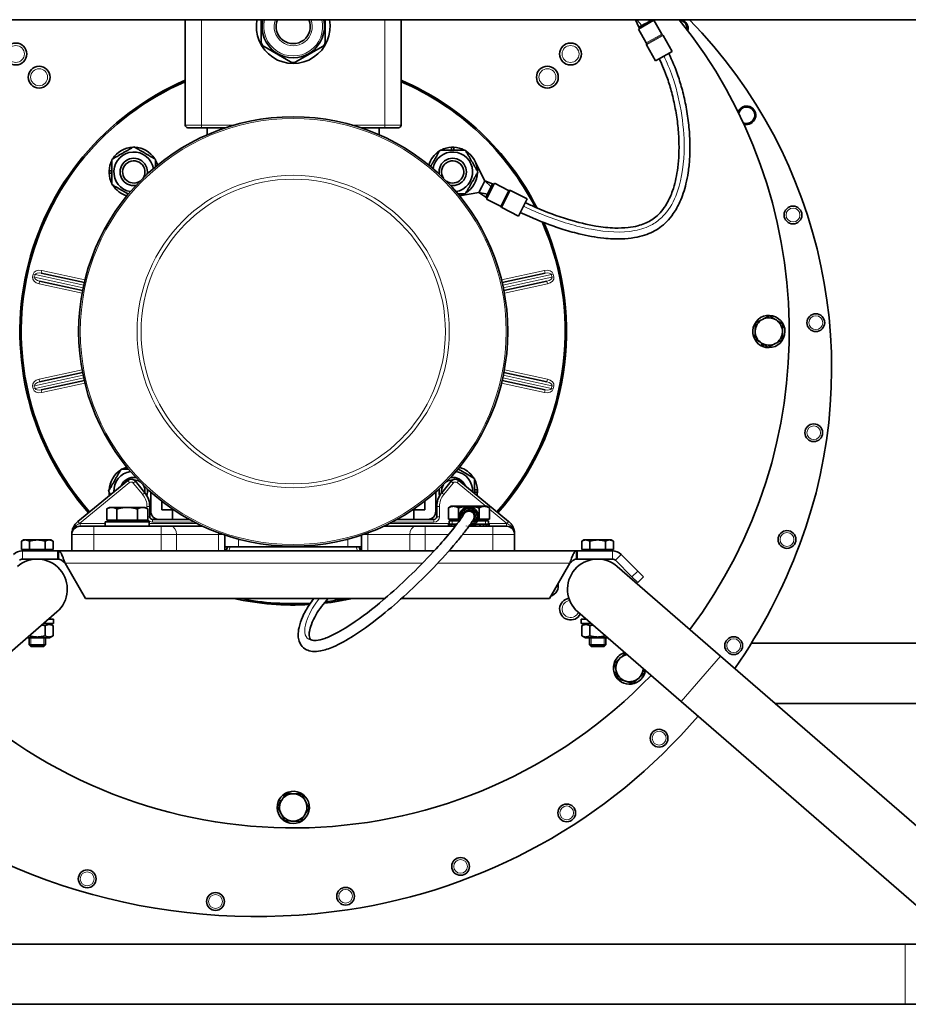
# Model space of a CAD drawing. Units: millimetres. Extents: x -213 to 3170, y -350 to 1054.
# Drawn here: x 844 to 1170, y 471 to 831 of the extents above; entities that cross this region are included whole.
import ezdxf

# ---------------------------------------------------------------- set-up
doc = ezdxf.new("R2010")
doc.units = ezdxf.units.MM
doc.layers.add('Widoczne (ISO)', color=1, linetype='Continuous', lineweight=35)
doc.layers.add('Widoczne wąskie (ISO)', color=3, linetype='Continuous', lineweight=9)

msp = doc.modelspace()

# ---------------------------------------------------------------- linework, layer by layer
at = {"layer": 'Widoczne (ISO)'}
for p, q in [((699.36, 831.47), (1207.36, 831.47)), ((905.01, 831.47), (905.01, 792.96)), ((932.82, 823.36), (932.82, 831.47)), ((956.2, 831.47), (956.2, 823.36)), ((984.01, 792.96), (984.01, 831.47)), ((1071.01, 828.73), (1069.77, 831.47)), ((1072.06, 829.32), (1070.17, 831.47)), ((1070.82, 828.05), (1076.49, 831.24)), ((1070.82, 828.05), (1073.67, 823)), ((1073.09, 829.9), (1071.01, 828.73)), ((1071.26, 828.3), (1071.01, 828.73)), ((1073.09, 829.9), (1073.36, 830.06)), ((1073.33, 829.46), (1073.09, 829.9)), ((1073.41, 830.08), (1073.36, 830.06)), ((1073.36, 830.06), (1073.61, 829.62)), ((1073.46, 830.11), (1073.41, 830.08)), ((1073.46, 830.11), (1073.73, 830.26)), ((1073.7, 829.67), (1073.46, 830.11)), ((1075.81, 831.43), (1073.73, 830.26)), ((1073.73, 830.26), (1073.98, 829.83)), ((1074.76, 830.84), (1074.56, 831.47)), ((1075.81, 831.43), (1075.78, 831.47)), ((1076.05, 830.99), (1075.81, 831.43)), ((1076.49, 831.24), (1079.33, 826.19)), ((1079.87, 825.74), (1083.2, 819.82)), ((943.51, 816.04), (933.82, 821.63)), ((955.2, 821.63), (945.51, 816.04)), ((1073.77, 822.3), (1077.1, 816.38)), ((1077.1, 816.38), (1083.2, 819.82)), ((911.01, 791.96), (906.01, 791.96)), ((911.01, 791.96), (919.77, 791.96)), ((913.01, 791.96), (913.01, 789.36)), ((969.25, 791.96), (978.01, 791.96)), ((976.01, 791.96), (976.01, 789.36)), ((983.01, 791.96), (978.01, 791.96)), ((1002.41, 783.8), (1002.41, 784.83)), ((1003.29, 784.83), (1003.29, 783.8)), ((1011.29, 779.05), (1014.64, 772.51)), ((877.14, 776.24), (878.18, 776.24)), ((878.18, 775.36), (877.14, 775.36)), ((1014.64, 772.51), (1013.55, 770.37)), ((1016.93, 770.4), (1014.64, 772.51)), ((1017.47, 771.47), (1014.64, 772.51)), ((1015.21, 765.89), (1018.14, 771.69)), ((1017.47, 771.47), (1016.4, 769.34)), ((1017.92, 771.24), (1017.47, 771.47)), ((1018.14, 771.69), (1023.31, 769.07)), ((1012.47, 768.23), (1005.34, 767.08)), ((1013.55, 770.37), (1012.47, 768.23)), ((1015.53, 767.63), (1012.47, 768.23)), ((1014.99, 766.56), (1012.47, 768.23)), ((1016.06, 768.69), (1014.99, 766.56)), ((1016.06, 768.69), (1016.21, 768.97)), ((1016.51, 768.46), (1016.06, 768.69)), ((1016.23, 769.01), (1016.21, 768.97)), ((1016.21, 768.97), (1016.65, 768.74)), ((1016.25, 769.06), (1016.23, 769.01)), ((1016.25, 769.06), (1016.4, 769.34)), ((1016.7, 768.84), (1016.25, 769.06)), ((1016.4, 769.34), (1016.84, 769.12)), ((1024.02, 768.99), (1030.08, 765.92)), ((1015.43, 766.34), (1014.99, 766.56)), ((1015.21, 765.89), (1020.38, 763.27)), ((1026.91, 759.68), (1030.08, 765.92)), ((1020.85, 762.75), (1026.91, 759.68)), ((868.09, 735.41), (852.35, 738.79)), ((1036.67, 738.79), (1020.93, 735.41)), ((851.72, 735.86), (867.46, 732.47)), ((1021.56, 732.47), (1037.3, 735.86)), ((1115.77, 712.23), (1116.14, 713.04)), ((1116.69, 712.69), (1116.35, 711.97)), ((867.46, 702.44), (851.72, 699.06)), ((1037.3, 699.06), (1021.56, 702.44)), ((852.35, 696.13), (868.09, 699.51)), ((1020.93, 699.51), (1036.67, 696.13)), ((883.97, 662.98), (865.71, 648.05)), ((890.2, 658.52), (886.78, 662.7)), ((1002.25, 662.7), (998.82, 658.52)), ((1023.31, 648.05), (1005.06, 662.98)), ((1010.85, 659.56), (1011.89, 659.56)), ((892.38, 651.75), (892.38, 658.77)), ((896.38, 655.45), (896.38, 652.25)), ((992.65, 655.45), (992.65, 652.25)), ((996.65, 651.75), (996.65, 658.77)), ((1011.89, 658.68), (1010.85, 658.68)), ((877.26, 653.15), (876.26, 652.57)), ((876.26, 648.45), (876.26, 652.57)), ((878.13, 653.15), (877.26, 653.15)), ((883.76, 653.15), (878.13, 653.15)), ((880.01, 648.45), (880.01, 652.57)), ((889.39, 653.15), (883.76, 653.15)), ((887.52, 648.45), (887.52, 652.57)), ((890.26, 653.15), (889.39, 653.15)), ((890.26, 653.15), (891.27, 652.57)), ((891.27, 648.45), (891.27, 652.57)), ((892.01, 649.75), (892.01, 653.45)), ((896.38, 652.25), (900.38, 652.25)), ((900.38, 652.25), (900.38, 648.75)), ((992.65, 652.25), (988.65, 652.25)), ((988.65, 652.25), (988.65, 648.75)), ((997.01, 653.45), (997.01, 649.75)), ((1002.26, 653.55), (1001.26, 652.97)), ((1001.26, 648.85), (1001.26, 652.97)), ((1003.13, 653.55), (1002.26, 653.55)), ((1008.76, 653.55), (1003.13, 653.55)), ((1005.01, 648.85), (1005.01, 652.97)), ((1008.59, 651.79), (1008.53, 652.04)), ((1014.39, 653.55), (1008.76, 653.55)), ((1009, 652.04), (1008.94, 651.79)), ((1012.52, 648.85), (1012.52, 652.97)), ((1015.26, 653.55), (1014.39, 653.55)), ((1015.26, 653.55), (1016.27, 652.97)), ((1016.27, 648.85), (1016.27, 652.97)), ((880.01, 648.45), (876.26, 648.45)), ((877.95, 648.45), (877.95, 647.85)), ((887.52, 648.45), (880.01, 648.45)), ((891.27, 648.45), (887.52, 648.45)), ((889.58, 648.45), (889.58, 647.85)), ((906.55, 648.75), (893.01, 648.75)), ((996.01, 648.75), (982.48, 648.75)), ((1005.01, 648.85), (1001.26, 648.85)), ((1001.51, 648.25), (1002.7, 648.25)), ((1001.51, 648.25), (1001.51, 647.05)), ((1005.31, 648.25), (1002.7, 648.25)), ((1002.95, 648.85), (1002.95, 648.25)), ((1005.39, 648.85), (1005.01, 648.85)), ((1014.82, 648.25), (1011.9, 648.25)), ((1012.52, 648.85), (1012.13, 648.85)), ((1016.27, 648.85), (1012.52, 648.85)), ((1014.58, 648.85), (1014.58, 648.25)), ((1014.82, 648.25), (1016.01, 648.25)), ((1016.01, 648.25), (1016.01, 647.05)), ((866.51, 646.25), (871.51, 646.25)), ((896.2, 646.25), (871.51, 646.25)), ((875.76, 647.85), (891.76, 647.85)), ((875.76, 646.25), (875.76, 647.85)), ((891.76, 646.25), (891.76, 647.85)), ((896.2, 646.25), (899.73, 646.25)), ((911.48, 646.25), (899.73, 646.25)), ((989.29, 646.25), (977.55, 646.25)), ((989.29, 646.25), (992.83, 646.25)), ((1003.79, 646.25), (992.83, 646.25)), ((1001.31, 647.05), (1001.31, 646.25)), ((1001.31, 647.05), (1001.68, 647.05)), ((1001.68, 646.25), (1001.68, 647.05)), ((1001.68, 647.05), (1001.92, 647.05)), ((1002.41, 647.05), (1001.92, 647.05)), ((1002.41, 647.05), (1003.46, 647.05)), ((1002.41, 647.05), (1002.41, 646.25)), ((1003.46, 646.25), (1003.46, 647.05)), ((1003.46, 647.05), (1003.53, 647.05)), ((1003.53, 647.05), (1004.41, 647.05)), ((1007.92, 646.4), (1007.92, 646.25)), ((1017.51, 646.25), (1008.8, 646.25)), ((1009.6, 646.25), (1009.6, 646.4)), ((1010.93, 647.05), (1011.16, 647.05)), ((1011.19, 647.28), (1011.16, 647.05)), ((1011.16, 647.05), (1014, 647.05)), ((1011.24, 647.05), (1011.24, 646.25)), ((1012.75, 646.25), (1012.75, 647.05)), ((1014, 647.05), (1014.07, 647.05)), ((1014.07, 647.05), (1015.11, 647.05)), ((1014.07, 647.05), (1014.07, 646.25)), ((1015.11, 646.25), (1015.11, 647.05)), ((1015.61, 647.05), (1015.11, 647.05)), ((1015.61, 647.05), (1015.84, 647.05)), ((1015.84, 647.05), (1016.22, 647.05)), ((1015.84, 647.05), (1015.84, 646.25)), ((1016.22, 646.25), (1016.22, 647.05)), ((1017.51, 646.25), (1022.51, 646.25)), ((845.86, 641.25), (845.09, 640.8)), ((845.09, 637.75), (845.09, 640.8)), ((846.53, 641.25), (845.86, 641.25)), ((850.86, 641.25), (846.53, 641.25)), ((847.98, 637.75), (847.98, 640.8)), ((855.19, 641.25), (850.86, 641.25)), ((853.75, 637.75), (853.75, 640.8)), ((855.86, 641.25), (855.19, 641.25)), ((855.86, 641.25), (856.64, 640.8)), ((856.64, 637.75), (856.64, 640.8)), ((863.51, 643.41), (863.51, 643.25)), ((863.51, 643.25), (863.51, 637.25)), ((919.51, 637.25), (919.51, 643.05)), ((969.51, 643.05), (969.51, 637.25)), ((1025.51, 643.25), (1025.51, 643.41)), ((1025.51, 637.25), (1025.51, 643.25)), ((1050.86, 641.25), (1050.09, 640.8)), ((1050.09, 637.75), (1050.09, 640.8)), ((1051.53, 641.25), (1050.86, 641.25)), ((1055.86, 641.25), (1051.53, 641.25)), ((1052.98, 637.75), (1052.98, 640.8)), ((1060.19, 641.25), (1055.86, 641.25)), ((1058.75, 637.75), (1058.75, 640.8)), ((1060.86, 641.25), (1060.19, 641.25)), ((1060.86, 641.25), (1061.64, 640.8)), ((1061.64, 637.75), (1061.64, 640.8)), ((847.98, 637.75), (845.09, 637.75)), ((845.41, 637.25), (858.36, 637.25)), ((846.42, 637.75), (846.42, 637.25)), ((853.75, 637.75), (847.98, 637.75)), ((856.64, 637.75), (853.75, 637.75)), ((855.3, 637.75), (855.3, 637.25)), ((858.36, 637.25), (858.59, 637.25)), ((858.36, 637.25), (858.36, 634.25)), ((858.59, 635.42), (858.59, 637.25)), ((858.59, 637.25), (865.19, 637.25)), ((871.51, 637.25), (865.19, 637.25)), ((871.51, 637.25), (896.2, 637.25)), ((901.86, 637.25), (896.2, 637.25)), ((901.86, 637.25), (902.61, 637.25)), ((902.61, 637.25), (986.41, 637.25)), ((919.51, 638.75), (924.51, 638.75)), ((919.94, 637.25), (920.43, 638.75)), ((924.51, 638.75), (964.51, 638.75)), ((964.51, 638.75), (969.51, 638.75)), ((968.6, 638.75), (969.09, 637.25)), ((986.41, 637.25), (987.17, 637.25)), ((992.83, 637.25), (987.17, 637.25)), ((992.83, 637.25), (996.09, 637.25)), ((1001.48, 637.25), (1017.51, 637.25)), ((1023.84, 637.25), (1017.51, 637.25)), ((1023.84, 637.25), (1048.13, 637.25)), ((1048.13, 637.25), (1048.13, 635.42)), ((1048.13, 637.25), (1048.36, 637.25)), ((1048.36, 637.25), (1061.31, 637.25)), ((1048.36, 637.25), (1048.36, 634.25)), ((1052.98, 637.75), (1050.09, 637.75)), ((1051.42, 637.75), (1051.42, 637.25)), ((1058.75, 637.75), (1052.98, 637.75)), ((1061.64, 637.75), (1058.75, 637.75)), ((1060.3, 637.75), (1060.3, 637.25)), ((845.41, 634.25), (850.86, 634.25)), ((847.86, 634.25), (847.86, 633.83)), ((850.86, 634.25), (858.36, 634.25)), ((853.86, 634.25), (853.86, 633.83)), ((858.36, 634.25), (858.59, 634.25)), ((858.59, 634.25), (858.59, 635.42)), ((1048.13, 635.42), (1048.13, 634.25)), ((1048.13, 634.25), (1048.36, 634.25)), ((1048.36, 634.25), (1055.86, 634.25)), ((1052.86, 634.25), (1052.86, 633.83)), ((1055.86, 634.25), (1061.31, 634.25)), ((1058.86, 634.25), (1058.86, 633.83)), ((1062.37, 633.81), (1068.42, 627.76)), ((1064.5, 635.93), (1070.54, 629.89)), ((861.02, 632.75), (868.47, 619.85)), ((1038.26, 619.85), (1045.71, 632.75)), ((1100.86, 598.82), (1063.07, 631.56)), ((1070.54, 625.64), (1068.42, 627.76)), ((1070.54, 629.89), (1072.66, 627.76)), ((1070.54, 625.64), (1072.66, 627.76)), ((868.47, 619.85), (978.06, 619.85)), ((984.14, 619.85), (1038.26, 619.85)), ((820.28, 582.2), (858.07, 614.94)), ((854.97, 612.25), (856.86, 612.25)), ((856.86, 610.65), (856.86, 612.25)), ((1048.66, 614.94), (1086.45, 582.2)), ((1049.86, 612.25), (1051.76, 612.25)), ((1049.86, 610.65), (1049.86, 612.25)), ((853.12, 610.65), (856.86, 610.65)), ((853.75, 606.21), (853.75, 609.89)), ((855.31, 610.65), (856.64, 609.89)), ((856.64, 606.21), (856.64, 609.89)), ((1049.86, 610.65), (1053.61, 610.65)), ((1051.41, 610.65), (1050.09, 609.89)), ((1050.09, 606.21), (1050.09, 609.89)), ((1052.98, 606.21), (1052.98, 609.89)), ((847.12, 605.45), (855.31, 605.45)), ((847.86, 605.45), (847.86, 602.86)), ((853.86, 605.45), (853.86, 602.86)), ((855.31, 605.45), (856.64, 606.21)), ((1051.41, 605.45), (1050.09, 606.21)), ((1051.41, 605.45), (1059.61, 605.45)), ((1052.86, 605.45), (1052.86, 602.86)), ((1058.86, 605.45), (1058.86, 602.86)), ((847.86, 602.86), (853.86, 602.86)), ((848.48, 602.25), (847.86, 602.86)), ((853.25, 602.25), (848.48, 602.25)), ((853.25, 602.25), (853.86, 602.86)), ((1052.86, 602.86), (1058.86, 602.86)), ((1053.48, 602.25), (1052.86, 602.86)), ((1058.25, 602.25), (1053.48, 602.25)), ((1058.25, 602.25), (1058.86, 602.86)), ((1112.11, 603.47), (1207.36, 603.47)), ((1187.78, 523.52), (1100.86, 598.82)), ((1061.92, 592.67), (1062.75, 592.98)), ((1062.89, 592.35), (1062.14, 592.07)), ((1173.37, 506.9), (1086.45, 582.2)), ((1120.89, 581.47), (1207.36, 581.47)), ((939.75, 545.29), (939.02, 545.62)), ((939.29, 546.2), (940.1, 545.83)), ((738.36, 493.47), (1168.36, 493.47)), ((1188.87, 493.47), (1168.36, 493.47)), ((738.36, 471.47), (1168.36, 471.47)), ((1168.36, 471.47), (1218.36, 471.47))]:
    msp.add_line(p, q, dxfattribs=at)
for centre, radius in [((843.04, 818.93), 4), ((1045.98, 818.93), 4), ((851.53, 810.44), 4), ((1037.5, 810.44), 4), ((944.51, 717.46), 78.5), ((1127.37, 760.06), 3.25), ((1135.7, 720.69), 3.25), ((1134.95, 680.46), 3.25), ((1125.16, 641.43), 3.25), ((1105.65, 602.6), 3.25), ((1078.37, 568.76), 3.25), ((1044.57, 541.45), 3.25), ((1005.75, 521.89), 3.25), ((869.14, 517.34), 3.25), ((916.07, 509.06), 3.25), ((963.68, 510.97), 3.25)]:
    msp.add_circle(centre, radius, dxfattribs=at)
for centre, radius, start, end in [((944.51, 828.96), 13.5, 169.2778, 10.7222), ((944.51, 828.96), 11.42, 167.2987, 12.7013), ((944.51, 828.96), 6.25, 156.3053, 23.6947), ((944.51, 717.46), 181.5, 323.1108, 38.9147), ((1085.64, 828.26), 3, 351.4935, 84.7782), ((1085.64, 828.26), 3.35, 345.9406, 73.3912), ((958.91, 703.86), 182.58, 339.4191, 44.3407), ((1079.77, 826.43), 0.5, 209.3707, 250.7803), ((1079.44, 825.49), 0.5, 29.3707, 70.7803), ((934.82, 823.36), 2, 180, 240), ((954.2, 823.36), 2, 300, 0), ((1073.23, 822.76), 0.5, 347.9611, 29.3707), ((1074.21, 822.55), 0.5, 167.9611, 209.3707), ((944.51, 817.77), 2, 240, 300), ((944.51, 717.46), 100, 113.266, 221.479), ((944.51, 717.46), 99.5, 113.3898, 221.49), ((944.51, 717.46), 100, 26.8443, 66.734), ((944.51, 717.46), 99.5, 27.1923, 66.6102), ((1110.39, 796.54), 3.35, 252.5435, 158.4328), ((1110.39, 796.54), 3, 246.1331, 164.8432), ((906.01, 792.96), 1, 180, 270), ((983.01, 792.96), 1, 270, 0), ((886.18, 775.8), 9.05, 92.126, 147.874), ((886.18, 775.8), 9.05, 32.126, 87.874), ((1002.85, 775.8), 9.05, 92.7867, 117.874), ((1002.85, 775.8), 9.05, 87.2133, 92.7867), ((1002.85, 775.8), 9.05, 62.126, 87.2133), ((886.18, 775.8), 7.3, 9.6265, 260.3735), ((1002.85, 775.8), 9.05, 122.126, 164.086), ((1002.85, 775.8), 7.3, 279.6265, 170.3735), ((1002.85, 775.8), 9.05, 2.126, 57.874), ((886.18, 775.8), 9.05, 152.126, 177.2133), ((886.18, 775.8), 5, 350.8152, 279.1848), ((886.18, 775.8), 4.08, 326.0703, 303.9297), ((886.18, 775.8), 9.05, 15.914, 27.874), ((1002.85, 775.8), 5, 260.8152, 189.1848), ((1002.85, 775.8), 4.08, 236.0703, 213.9297), ((886.18, 775.8), 9.05, 177.2133, 182.7867), ((886.18, 775.8), 9.05, 182.7867, 207.874), ((1002.85, 775.8), 9.05, 302.126, 357.874), ((886.18, 775.8), 9.05, 212.126, 254.086), ((1002.85, 775.8), 9.05, 285.914, 297.874), ((1023.54, 769.51), 0.5, 243.1255, 284.5351), ((1023.79, 768.55), 0.5, 63.1255, 104.5351), ((1020.15, 762.82), 0.5, 21.7158, 63.1255), ((1021.08, 763.19), 0.5, 201.7158, 243.1255), ((944.51, 717.46), 99.5, 318.51, 23.7468), ((944.51, 717.46), 100, 318.521, 23.4601), ((1118.51, 717.46), 5.9, 248.5275, 242.3093), ((1118.51, 717.46), 5, 117.5028, 177.5028), ((1118.51, 717.46), 5, 57.5028, 117.5028), ((1118.51, 717.46), 5, 357.5028, 57.5028), ((1118.51, 717.46), 5, 177.5028, 237.5028), ((1118.51, 717.46), 5, 297.5028, 357.5028), ((1118.51, 717.46), 5, 237.5028, 297.5028), ((1118.51, 717.46), 5.9, 242.3093, 248.5275), ((886.18, 659.12), 9.05, 122.126, 177.874), ((886.18, 659.12), 7.3, 99.6265, 182.3373), ((886.18, 659.12), 9.05, 105.914, 117.874), ((1002.85, 659.12), 7.3, 357.6627, 80.3735), ((1002.85, 659.12), 9.05, 32.126, 74.086), ((886.18, 659.12), 5, 80.8152, 157.9262), ((885.23, 661.44), 2, 39.2894, 129.2894), ((886.18, 659.12), 4.08, 56.0703, 90.1207), ((1002.85, 659.12), 4.08, 89.8793, 123.9297), ((1002.85, 659.12), 5, 22.0738, 99.1848), ((1003.79, 661.44), 2, 50.7106, 140.7106), ((1002.85, 659.12), 9.05, 2.7867, 27.874), ((886.18, 659.12), 4.08, 351.3465, 33.9297), ((886.18, 659.12), 5, 341.1378, 9.1848), ((1002.85, 659.12), 5, 170.8152, 198.8622), ((1002.85, 659.12), 4.08, 146.0703, 188.6535), ((1002.85, 659.12), 9.05, 357.2133, 2.7867), ((886.18, 659.12), 9.05, 182.126, 190.2833), ((884.01, 653.45), 8, 0, 39.2894), ((886.18, 659.12), 7.3, 321.9626, 328.1642), ((1002.85, 659.12), 7.3, 211.8358, 218.0374), ((1005.01, 653.45), 8, 140.7106, 180), ((1002.85, 659.12), 9.05, 349.7167, 357.2133), ((886.18, 659.12), 9.05, 310.1579, 313.2579), ((895.38, 651.75), 3, 180, 270), ((993.65, 651.75), 3, 270, 0), ((1002.85, 659.12), 9.05, 226.7421, 229.8421), ((1008.76, 649.8), 3.5, 271.139, 201.3889), ((1008.76, 649.8), 3, 278.596, 194.9194), ((1008.76, 649.8), 2.25, 300.8344, 175.2904), ((869.51, 643.41), 6, 129.2894, 129.8605), ((893.01, 649.75), 1, 180, 270), ((996.01, 649.75), 1, 270, 0), ((1019.51, 643.41), 6, 50.1395, 50.7106), ((866.51, 643.25), 3, 90, 180), ((1022.51, 643.25), 3, 0, 90), ((845.41, 632.75), 4.5, 90, 135), ((1061.31, 632.75), 4.5, 45, 90), ((933.61, 713.36), 209.61, 325.3802, 339.4191), ((850.86, 623.25), 11, 310.9035, 130.9035), ((845.41, 632.75), 1.5, 90, 135), ((1055.86, 623.25), 11, 49.0965, 229.0965), ((1061.31, 632.75), 1.5, 45, 90), ((1037.5, 624.47), 4, 287.9972, 12.0028), ((944.51, 717.46), 100, 257.448, 273.405), ((944.51, 717.46), 99.5, 258.8145, 273.6255), ((944.51, 717.46), 100, 276.4534, 282.552), ((944.51, 717.46), 99.5, 276.7555, 281.1855), ((1045.98, 615.99), 4, 98.7835, 332.9392), ((1067.55, 594.42), 5.9, 106.9895, 197.3093), ((1067.55, 594.42), 5, 132.5028, 192.5028), ((1067.55, 594.42), 5, 100.2547, 132.5028), ((1067.55, 594.42), 5, 312.5028, 357.9384), ((944.51, 717.46), 181.5, 227.5107, 316.1613), ((1067.55, 594.42), 5.9, 197.3093, 203.5275), ((1067.55, 594.42), 5.9, 203.5275, 351.2035), ((1067.55, 594.42), 5, 192.5028, 252.5028), ((1067.55, 594.42), 5, 252.5028, 312.5028), ((933.61, 713.36), 209.61, 278.4507, 319.354), ((931.01, 730.86), 227.3, 231.0011, 278.4507), ((944.51, 543.46), 5.9, 158.5275, 152.3093), ((944.51, 543.46), 5, 87.5028, 147.5028), ((944.51, 543.46), 5, 27.5028, 87.5028), ((944.51, 543.46), 5.9, 152.3093, 158.5275), ((944.51, 543.46), 5, 147.5028, 207.5028), ((944.51, 543.46), 5, 327.5028, 27.5028), ((944.51, 543.46), 5, 207.5028, 267.5028), ((944.51, 543.46), 5, 267.5028, 327.5028)]:
    msp.add_arc(centre, radius, start, end, dxfattribs=at)
for points, knots in [([(1081.9, 819.08), (1083.14, 816.62), (1084.26, 813.93), (1085.84, 809.36), (1086.39, 807.55), (1087.41, 803.68), (1087.88, 801.61), (1088.67, 797.35), (1088.99, 795.14), (1089.45, 790.78), (1089.59, 788.62), (1089.68, 784.49), (1089.65, 782.53), (1089.42, 778.9), (1089.25, 777.23), (1088.79, 774.18), (1088.52, 772.79), (1087.64, 769.12), (1086.91, 766.91), (1085.29, 763.33), (1084.49, 761.88), (1082.84, 759.49), (1082.02, 758.49), (1080.36, 756.81), (1079.53, 756.1), (1077.83, 754.88), (1076.97, 754.36), (1075.12, 753.43), (1074.11, 753.03), (1071.88, 752.3), (1070.64, 752), (1067.81, 751.51), (1066.21, 751.36), (1062.47, 751.25), (1060.31, 751.35), (1055.13, 751.9), (1052.08, 752.46), (1046.85, 753.74), (1044.67, 754.36), (1038.5, 756.34), (1034.58, 757.86), (1029.79, 759.98), (1028.68, 760.5), (1027.59, 761.02)], [0.695514, 0.695514, 0.695514, 0.695514, 1.472583, 1.472583, 1.958709, 1.958709, 2.490268, 2.490268, 3.044396, 3.044396, 3.588309, 3.588309, 4.091674, 4.091674, 4.537891, 4.537891, 4.924915, 4.924915, 5.593328, 5.593328, 6.094193, 6.094193, 6.496014, 6.496014, 6.840956, 6.840956, 7.15521, 7.15521, 7.492972, 7.492972, 7.882613, 7.882613, 8.355106, 8.355106, 8.959683, 8.959683, 9.779049, 9.779049, 10.364819, 10.364819, 11.458047, 11.458047, 11.802631, 11.802631, 11.802631, 11.802631]), ([(1078.41, 817.12), (1079.52, 814.89), (1080.53, 812.48), (1081.99, 808.27), (1082.51, 806.56), (1083.49, 802.9), (1083.93, 800.94), (1084.69, 796.89), (1085, 794.79), (1085.45, 790.65), (1085.59, 788.59), (1085.68, 784.69), (1085.65, 782.84), (1085.45, 779.42), (1085.29, 777.86), (1084.68, 773.7), (1084.09, 771.21), (1082.73, 767.29), (1082.05, 765.76), (1080.64, 763.29), (1079.96, 762.31), (1078.59, 760.68), (1077.93, 760.01), (1076.59, 758.89), (1075.93, 758.42), (1073.83, 757.18), (1072.27, 756.56), (1069.43, 755.83), (1068.25, 755.62), (1065.47, 755.32), (1063.85, 755.26), (1059.95, 755.37), (1057.64, 755.62), (1051.99, 756.55), (1048.6, 757.37), (1041.12, 759.64), (1037.04, 761.18), (1031.92, 763.4), (1030.64, 763.99), (1029.4, 764.59)], [0.713625, 0.713625, 0.713625, 0.713625, 1.462917, 1.462917, 1.946287, 1.946287, 2.475711, 2.475711, 3.028472, 3.028472, 3.571953, 3.571953, 4.075833, 4.075833, 4.523306, 4.523306, 5.300786, 5.300786, 5.872609, 5.872609, 6.317227, 6.317227, 6.68729, 6.68729, 7.014714, 7.014714, 7.656563, 7.656563, 8.07538, 8.07538, 8.594777, 8.594777, 9.276106, 9.276106, 10.223139, 10.223139, 11.387207, 11.387207, 11.794188, 11.794188, 11.794188, 11.794188]), ([(1007.01, 650.76), (1007.05, 650.83), (1007.09, 650.89), (1007.18, 651.02), (1007.23, 651.09), (1007.43, 651.31), (1007.61, 651.45), (1007.88, 651.6), (1007.97, 651.64), (1008.09, 651.68), (1008.12, 651.69), (1008.16, 651.71), (1008.17, 651.71), (1008.28, 651.74), (1008.39, 651.77), (1008.6, 651.8), (1008.71, 651.8), (1009.03, 651.79), (1009.24, 651.75), (1009.65, 651.61), (1009.84, 651.5), (1010.09, 651.3), (1010.16, 651.23), (1010.31, 651.08), (1010.37, 650.99), (1010.46, 650.86), (1010.49, 650.81), (1010.51, 650.77)], [0.0022964, 0.0022964, 0.0022964, 0.0022964, 0.0254003, 0.0254003, 0.0503984, 0.0503984, 0.115025, 0.115025, 0.1439004, 0.1439004, 0.1535032, 0.1535032, 0.1567033, 0.1567033, 0.188807, 0.188807, 0.2207717, 0.2207717, 0.285346, 0.285346, 0.3490429, 0.3490429, 0.3805985, 0.3805985, 0.4125679, 0.4125679, 0.4285123, 0.4285123, 0.4285123, 0.4285123]), ([(865.67, 648.01), (865.33, 647.73), (865.01, 647.4), (864.32, 646.49), (864.01, 645.88), (863.64, 644.76), (863.55, 644.23), (863.52, 643.62), (863.51, 643.51), (863.51, 643.41)], [0, 0, 0, 0, 0.1113581, 0.1113581, 0.289531, 0.289531, 0.4472152, 0.4472152, 0.4836707, 0.4836707, 0.4836707, 0.4836707]), ([(1010.53, 648.86), (1010.53, 648.86), (1010.53, 648.86), (1010.53, 648.86), (1010.53, 648.86), (1010.53, 648.86), (1010.53, 648.86), (1010.53, 648.86), (1010.53, 648.86), (1010.53, 648.86), (1010.53, 648.86), (1010.53, 648.85), (1010.52, 648.85), (1010.52, 648.85), (1010.52, 648.84), (1010.5, 648.8), (1010.46, 648.72), (1010.17, 648.26), (1009.98, 647.96), (1009.38, 647.07), (1008.95, 646.45), (1008.05, 645.23), (1007.65, 644.69), (1006.31, 642.96), (1005.24, 641.63), (1001.6, 637.31), (998.75, 634.17), (990.21, 625.29), (984.19, 619.67), (974.33, 611.57), (970.42, 608.64), (964.08, 604.62), (961.61, 603.23), (957.61, 601.51), (956.04, 600.97), (953.5, 600.5), (952.49, 600.42), (950.76, 600.6), (950.01, 600.79), (948.58, 601.51), (947.9, 602.08), (947.11, 603.22), (946.88, 603.7), (946.48, 604.87), (946.37, 605.58), (946.31, 607.25), (946.42, 608.24), (946.92, 610.5), (947.37, 611.79), (948.58, 614.55), (949.4, 616.02), (950.86, 618.26), (951.43, 619.06), (952.04, 619.85)], [0, 0, 0, 0, 0.000195, 0.000195, 0.000293, 0.000293, 0.000684, 0.000684, 0.005004, 0.005004, 0.028047, 0.028047, 0.058771, 0.058771, 0.140703, 0.140703, 0.723072, 0.723072, 1.144674, 1.144674, 1.569663, 1.569663, 1.841677, 1.841677, 2.396002, 2.396002, 3.631934, 3.631934, 6.093529, 6.093529, 7.65823, 7.65823, 8.641558, 8.641558, 9.281734, 9.281734, 9.704454, 9.704454, 10.034708, 10.034708, 10.399491, 10.399491, 10.625309, 10.625309, 10.923761, 10.923761, 11.312714, 11.312714, 11.806584, 11.806584, 12.370459, 12.370459, 12.690794, 12.690794, 12.690794, 12.690794]), ([(957.29, 619.85), (955.55, 618), (954.05, 615.99), (952.17, 612.75), (951.58, 611.52), (950.81, 609.46), (950.57, 608.59), (950.35, 607.27), (950.32, 606.77), (950.37, 605.93), (950.44, 605.6), (950.63, 605.13), (950.74, 604.99), (951.11, 604.66), (951.62, 604.47), (952.59, 604.48), (952.74, 604.48), (953.8, 604.57), (954.91, 604.85), (957.33, 605.7), (958.67, 606.31), (962.36, 608.23), (964.77, 609.74), (971.13, 614.13), (975.11, 617.3), (982.03, 623.28), (985.02, 626.04), (990.97, 631.83), (993.97, 634.91), (998.69, 640.11), (1000.55, 642.25), (1002.93, 645.15), (1003.64, 646.05), (1004.64, 647.35), (1004.99, 647.82), (1005.91, 649.08), (1006.33, 649.7), (1006.83, 650.46), (1006.93, 650.63), (1007, 650.75), (1007.01, 650.76), (1007.01, 650.76), (1007.01, 650.76), (1007.01, 650.76)], [2.932218, 2.932218, 2.932218, 2.932218, 3.741483, 3.741483, 4.227113, 4.227113, 4.593146, 4.593146, 4.84483, 4.84483, 5.096871, 5.096871, 5.347909, 5.347909, 5.8578, 5.8578, 5.940745, 5.940745, 6.446925, 6.446925, 7.006632, 7.006632, 7.974605, 7.974605, 9.585269, 9.585269, 10.825294, 10.825294, 12.098552, 12.098552, 12.941972, 12.941972, 13.339969, 13.339969, 13.591256, 13.591256, 14.101773, 14.101773, 14.605643, 14.605643, 14.858859, 14.858859, 14.869215, 14.869215, 14.869215, 14.869215]), ([(1010.51, 650.77), (1010.56, 650.69), (1010.6, 650.6), (1010.67, 650.42), (1010.7, 650.31), (1010.73, 650.16), (1010.74, 650.11), (1010.75, 650.07)], [0, 0, 0, 0, 0.02765358, 0.02765358, 0.05972994, 0.05972994, 0.07387593, 0.07387593, 0.07387593, 0.07387593]), ([(1010.75, 650.07), (1010.75, 650.06), (1010.75, 650.06), (1010.75, 650.05), (1010.75, 650.05), (1010.75, 650.03), (1010.75, 650.01), (1010.76, 649.93), (1010.76, 649.88), (1010.76, 649.8), (1010.76, 649.78), (1010.76, 649.72), (1010.76, 649.67), (1010.74, 649.41), (1010.68, 649.19), (1010.57, 648.95), (1010.55, 648.9), (1010.53, 648.86)], [0, 0, 0, 0, 0.0016, 0.0016, 0.0021768, 0.0021768, 0.0083304, 0.0083304, 0.0247516, 0.0247516, 0.0302213, 0.0302213, 0.0448154, 0.0448154, 0.1096739, 0.1096739, 0.1245299, 0.1245299, 0.1245299, 0.1245299]), ([(1025.51, 643.41), (1025.51, 643.47), (1025.51, 643.53), (1025.51, 643.7), (1025.5, 643.8), (1025.48, 644.04), (1025.46, 644.18), (1025.42, 644.44), (1025.4, 644.55), (1025.34, 644.86), (1025.29, 645.04), (1025.17, 645.42), (1025.1, 645.61), (1024.89, 646.08), (1024.75, 646.35), (1024.36, 646.97), (1024.1, 647.3), (1023.66, 647.75), (1023.51, 647.88), (1023.36, 648.01)], [0, 0, 0, 0, 0.0207914, 0.0207914, 0.0540576, 0.0540576, 0.0973037, 0.0973037, 0.132746, 0.132746, 0.1892098, 0.1892098, 0.245669, 0.245669, 0.3275379, 0.3275379, 0.4339673, 0.4339673, 0.4842421, 0.4842421, 0.4842421, 0.4842421]), ([(858.59, 637.25), (858.7, 637.25), (858.81, 637.22), (859.12, 637.03), (859.34, 636.78), (859.76, 636.06), (859.97, 635.6), (860.32, 634.72), (860.46, 634.34), (860.67, 633.76), (860.74, 633.56), (860.88, 633.16), (860.95, 632.95), (861.02, 632.75)], [0, 0, 0, 0, 0.0980566, 0.0980566, 0.2946037, 0.2946037, 0.4911409, 0.4911409, 0.6201349, 0.6201349, 0.6845568, 0.6845568, 0.7489812, 0.7489812, 0.7489812, 0.7489812]), ([(1045.71, 632.75), (1045.81, 633.06), (1045.92, 633.37), (1046.24, 634.28), (1046.45, 634.85), (1046.87, 635.86), (1047.08, 636.29), (1047.44, 636.82), (1047.57, 636.98), (1047.78, 637.14), (1047.85, 637.18), (1047.99, 637.24), (1048.06, 637.25), (1048.13, 637.25)], [0, 0, 0, 0, 0.0980566, 0.0980566, 0.2946037, 0.2946037, 0.4911409, 0.4911409, 0.6201349, 0.6201349, 0.6845568, 0.6845568, 0.7489812, 0.7489812, 0.7489812, 0.7489812]), ([(861.02, 632.75), (860.87, 632.89), (860.73, 633.03), (860.3, 633.43), (860.01, 633.68), (859.54, 633.99), (859.35, 634.08), (858.97, 634.22), (858.78, 634.25), (858.59, 634.25)], [0, 0, 0, 0, 0.0602352, 0.0602352, 0.1812541, 0.1812541, 0.2603114, 0.2603114, 0.3393691, 0.3393691, 0.3393691, 0.3393691]), ([(1048.13, 634.25), (1047.99, 634.25), (1047.84, 634.23), (1047.41, 634.11), (1047.13, 633.96), (1046.65, 633.62), (1046.46, 633.46), (1046.08, 633.12), (1045.9, 632.93), (1045.71, 632.75)], [0, 0, 0, 0, 0.0602352, 0.0602352, 0.1812541, 0.1812541, 0.2603114, 0.2603114, 0.3393691, 0.3393691, 0.3393691, 0.3393691])]:
    msp.add_open_spline(points, degree=3, knots=knots, dxfattribs=at)
for points, weights in [([(878.18, 780.41), (882.18, 782.72), (886.18, 785.03)], [1, 1.15470053838, 1]), ([(886.18, 785.03), (890.18, 782.72), (894.18, 780.41)], [1, 1.15470053838, 1]), ([(994.75, 777.77), (996.4, 780.63), (998.23, 783.8)], [1.05537266564, 1.1185810047, 1]), ([(998.23, 783.8), (1002.85, 783.8), (1007.47, 783.8)], [1, 1.15470053838, 1]), ([(1007.47, 783.8), (1009.78, 779.8), (1012.09, 775.8)], [1, 1.15470053838, 1]), ([(878.18, 771.18), (878.18, 775.8), (878.18, 780.41)], [1, 1.15470053838, 1]), ([(894.18, 780.41), (894.18, 778.98), (894.18, 777.7)], [1, 1.0435269687, 1.06256020229]), ([(1012.09, 775.8), (1009.78, 771.8), (1007.47, 767.8)], [1, 1.15470053838, 1]), ([(884.2, 767.7), (881.34, 769.35), (878.18, 771.18)], [1.05537266564, 1.1185810047, 1]), ([(1007.47, 767.8), (1006.03, 767.8), (1004.75, 767.8)], [1, 1.0435269687, 1.06256020229]), ([(1113.52, 717.68), (1113.58, 719.02), (1113.64, 720.56)], [1, 1.0379548493, 1]), ([(1113.64, 720.56), (1115.02, 721.28), (1116.2, 721.89)], [1, 1.0379548493, 1]), ([(1116.2, 721.89), (1117.39, 722.51), (1118.76, 723.23)], [1, 1.0379548493, 1]), ([(1118.76, 723.23), (1120.07, 722.4), (1121.2, 721.68)], [1, 1.0379548493, 1]), ([(1121.2, 721.68), (1122.33, 720.96), (1123.63, 720.13)], [1, 1.0379548493, 1]), ([(1123.63, 720.13), (1123.57, 718.58), (1123.51, 717.24)], [1, 1.0379548493, 1]), ([(1113.39, 714.79), (1113.46, 716.34), (1113.52, 717.68)], [1, 1.0379548493, 1]), ([(1123.51, 717.24), (1123.45, 715.9), (1123.38, 714.36)], [1, 1.0379548493, 1]), ([(1115.83, 713.24), (1114.7, 713.96), (1113.39, 714.79)], [1, 1.0379548493, 1]), ([(1118.26, 711.69), (1116.96, 712.52), (1115.83, 713.24)], [1, 1.0379548493, 1]), ([(1120.82, 713.02), (1119.63, 712.41), (1118.26, 711.69)], [1, 1.0379548493, 1]), ([(1123.38, 714.36), (1122.01, 713.64), (1120.82, 713.02)], [1, 1.0379548493, 1]), ([(876.94, 659.12), (879.25, 663.12), (881.56, 667.12)], [1, 1.15470053838, 1]), ([(881.56, 667.12), (883, 667.12), (884.28, 667.12)], [1, 1.0435269687, 1.06256020229]), ([(1004.83, 667.22), (1007.68, 665.57), (1010.85, 663.74)], [1.05537266564, 1.1185810047, 1]), ([(1010.85, 663.74), (1010.85, 660.81), (1010.85, 658.25)], [1, 1.09309748153, 1.07414440192]), ([(877.68, 657.84), (877.32, 658.46), (876.94, 659.12)], [1.03881734203, 1.02275601777, 1]), ([(878.13, 653.15), (877.26, 653.15), (876.26, 652.57)], [1, 1.0379548493, 1]), ([(880.01, 652.57), (879, 653.15), (878.13, 653.15)], [1, 1.0379548493, 1]), ([(883.76, 653.15), (882.02, 653.15), (880.01, 652.57)], [1, 1.0379548493, 1]), ([(887.52, 652.57), (885.5, 653.15), (883.76, 653.15)], [1, 1.0379548493, 1]), ([(889.39, 653.15), (888.52, 653.15), (887.52, 652.57)], [1, 1.0379548493, 1]), ([(891.27, 652.57), (890.26, 653.15), (889.39, 653.15)], [1, 1.0379548493, 1]), ([(892.38, 653.86), (892.2, 653.55), (892.01, 653.23)], [1.06861165128, 1.06434506793, 1.05799534815]), ([(997.01, 653.25), (996.83, 653.36), (996.65, 653.47)], [1.05906591742, 1.05558441765, 1.05144001]), ([(1003.13, 653.55), (1002.26, 653.55), (1001.26, 652.97)], [1, 1.0379548493, 1]), ([(1005.01, 652.97), (1004, 653.55), (1003.13, 653.55)], [1, 1.0379548493, 1]), ([(1008.76, 653.55), (1007.02, 653.55), (1005.01, 652.97)], [1, 1.0379548493, 1]), ([(1012.52, 652.97), (1010.5, 653.55), (1008.76, 653.55)], [1, 1.0379548493, 1]), ([(1014.39, 653.55), (1013.52, 653.55), (1012.52, 652.97)], [1, 1.0379548493, 1]), ([(1016.27, 652.97), (1015.26, 653.55), (1014.39, 653.55)], [1, 1.0379548493, 1]), ([(846.53, 641.25), (845.86, 641.25), (845.09, 640.8)], [1, 1.0379548493, 1]), ([(847.98, 640.8), (847.2, 641.25), (846.53, 641.25)], [1, 1.0379548493, 1]), ([(850.86, 641.25), (849.52, 641.25), (847.98, 640.8)], [1, 1.0379548493, 1]), ([(853.75, 640.8), (852.2, 641.25), (850.86, 641.25)], [1, 1.0379548493, 1]), ([(855.19, 641.25), (854.52, 641.25), (853.75, 640.8)], [1, 1.0379548493, 1]), ([(856.64, 640.8), (855.86, 641.25), (855.19, 641.25)], [1, 1.0379548493, 1]), ([(1051.53, 641.25), (1050.86, 641.25), (1050.09, 640.8)], [1, 1.0379548493, 1]), ([(1052.98, 640.8), (1052.2, 641.25), (1051.53, 641.25)], [1, 1.0379548493, 1]), ([(1055.86, 641.25), (1054.52, 641.25), (1052.98, 640.8)], [1, 1.0379548493, 1]), ([(1058.75, 640.8), (1057.2, 641.25), (1055.86, 641.25)], [1, 1.0379548493, 1]), ([(1060.19, 641.25), (1059.52, 641.25), (1058.75, 640.8)], [1, 1.0379548493, 1]), ([(1061.64, 640.8), (1060.86, 641.25), (1060.19, 641.25)], [1, 1.0379548493, 1]), ([(853.75, 609.89), (853.13, 610.06), (852.56, 610.17)], [1, 1.02958579881, 1.04785528935]), ([(856.64, 609.89), (855.19, 610.72), (853.75, 609.89)], [1, 1.15470053838, 1]), ([(1052.98, 609.89), (1051.53, 610.72), (1050.09, 609.89)], [1, 1.15470053838, 1]), ([(1054.16, 610.17), (1053.6, 610.06), (1052.98, 609.89)], [1.04785528935, 1.02958579881, 1]), ([(847.99, 606.21), (850.87, 605.38), (853.75, 606.21)], [1.00075711873, 1.1543210481, 1]), ([(853.75, 606.21), (855.19, 605.38), (856.64, 606.21)], [1, 1.15470053838, 1]), ([(1050.09, 606.21), (1051.53, 605.38), (1052.98, 606.21)], [1, 1.15470053838, 1]), ([(1052.98, 606.21), (1055.86, 605.38), (1058.73, 606.21)], [1, 1.1543210481, 1.00075711873]), ([(1062.04, 596.16), (1063.18, 597.2), (1064.17, 598.11)], [1, 1.0379548493, 1]), ([(1064.17, 598.11), (1065.07, 598.93), (1066.07, 599.85)], [1, 1.03425423104, 1.00667961198]), ([(1062.67, 593.34), (1062.38, 594.65), (1062.04, 596.16)], [1, 1.0379548493, 1]), ([(1072.75, 594.07), (1072.9, 593.41), (1073.06, 592.69)], [1.01891232988, 1.01786597017, 1]), ([(1063.29, 590.52), (1062.96, 592.03), (1062.67, 593.34)], [1, 1.0379548493, 1]), ([(1066.05, 589.65), (1064.77, 590.06), (1063.29, 590.52)], [1, 1.0379548493, 1]), ([(1070.93, 590.74), (1069.94, 589.83), (1068.8, 588.79)], [1, 1.0379548493, 1]), ([(1073.06, 592.69), (1071.92, 591.64), (1070.93, 590.74)], [1, 1.0379548493, 1]), ([(1068.8, 588.79), (1067.32, 589.25), (1066.05, 589.65)], [1, 1.0379548493, 1]), ([(940.3, 546.15), (941.02, 547.28), (941.85, 548.58)], [1, 1.0379548493, 1]), ([(941.85, 548.58), (943.39, 548.51), (944.73, 548.45)], [1, 1.0379548493, 1]), ([(944.73, 548.45), (946.07, 548.4), (947.61, 548.33)], [1, 1.0379548493, 1]), ([(947.61, 548.33), (948.33, 546.96), (948.95, 545.77)], [1, 1.0379548493, 1]), ([(938.75, 543.71), (939.58, 545.02), (940.3, 546.15)], [1, 1.0379548493, 1]), ([(940.08, 541.15), (939.46, 542.34), (938.75, 543.71)], [1, 1.0379548493, 1]), ([(948.95, 545.77), (949.57, 544.58), (950.28, 543.21)], [1, 1.0379548493, 1]), ([(941.41, 538.59), (940.7, 539.96), (940.08, 541.15)], [1, 1.0379548493, 1]), ([(948.73, 540.77), (948.01, 539.64), (947.18, 538.34)], [1, 1.0379548493, 1]), ([(950.28, 543.21), (949.45, 541.9), (948.73, 540.77)], [1, 1.0379548493, 1]), ([(944.3, 538.46), (942.96, 538.52), (941.41, 538.59)], [1, 1.0379548493, 1]), ([(947.18, 538.34), (945.63, 538.41), (944.3, 538.46)], [1, 1.0379548493, 1])]:
    msp.add_rational_spline(points, weights, degree=2, dxfattribs=at)
at = {"layer": 'Widoczne wąskie (ISO)'}
for p, q in [((911.01, 792.96), (911.01, 831.47)), ((978.01, 831.47), (978.01, 792.96)), ((1079.33, 826.19), (1073.67, 823.01)), ((1073.73, 822.66), (1079.6, 825.96)), ((1079.87, 825.74), (1073.77, 822.3)), ((905.01, 792.96), (911.01, 792.96)), ((923.02, 792.96), (911.01, 792.96)), ((911.01, 792.96), (911.01, 791.96)), ((978.01, 792.96), (966.01, 792.96)), ((978.01, 792.96), (984.01, 792.96)), ((978.01, 792.96), (978.01, 791.96)), ((1023.31, 769.07), (1020.38, 763.28)), ((1020.62, 763.02), (1023.67, 769.03)), ((1024.02, 768.99), (1020.85, 762.75)), ((849.38, 738.4), (849.17, 737.43)), ((850.07, 738.26), (849.38, 738.4)), ((849.86, 737.28), (850.07, 738.26)), ((850.07, 738.26), (867.87, 734.43)), ((852.35, 738.79), (852.56, 739.77)), ((868.33, 736.38), (852.56, 739.77)), ((1036.46, 739.77), (1020.7, 736.38)), ((1021.16, 734.43), (1038.96, 738.26)), ((1036.67, 738.79), (1036.46, 739.77)), ((1038.96, 738.26), (1039.65, 738.4)), ((1038.96, 738.26), (1039.17, 737.28)), ((1039.86, 737.43), (1039.65, 738.4)), ((849.86, 737.28), (849.17, 737.43)), ((867.66, 733.45), (849.86, 737.28)), ((851.72, 735.86), (851.51, 734.88)), ((851.51, 734.88), (867.28, 731.49)), ((1039.17, 737.28), (1021.37, 733.45)), ((1021.75, 731.49), (1037.51, 734.88)), ((1037.3, 735.86), (1037.51, 734.88)), ((1039.17, 737.28), (1039.86, 737.43)), ((867.28, 703.43), (851.51, 700.04)), ((1037.51, 700.04), (1021.75, 703.43)), ((849.86, 697.64), (867.66, 701.46)), ((867.87, 700.49), (850.07, 696.66)), ((851.72, 699.06), (851.51, 700.04)), ((852.56, 695.15), (868.33, 698.54)), ((1020.7, 698.54), (1036.46, 695.15)), ((1038.96, 696.66), (1021.16, 700.49)), ((1021.37, 701.46), (1039.17, 697.64)), ((1037.3, 699.06), (1037.51, 700.04)), ((849.86, 697.64), (849.17, 697.49)), ((849.17, 697.49), (849.38, 696.51)), ((850.07, 696.66), (849.38, 696.51)), ((850.07, 696.66), (849.86, 697.64)), ((852.35, 696.13), (852.56, 695.15)), ((1036.67, 696.13), (1036.46, 695.15)), ((1039.17, 697.64), (1038.96, 696.66)), ((1038.96, 696.66), (1039.65, 696.51)), ((1039.17, 697.64), (1039.86, 697.49)), ((1039.65, 696.51), (1039.86, 697.49)), ((884.6, 662.21), (883.97, 662.98)), ((886.01, 662.07), (886.78, 662.7)), ((1003.02, 662.07), (1002.25, 662.7)), ((1004.43, 662.21), (1005.06, 662.98)), ((866.35, 647.28), (884.6, 662.21)), ((886.01, 662.07), (889.43, 657.88)), ((999.6, 657.88), (1003.02, 662.07)), ((1004.43, 662.21), (1015.01, 653.55)), ((889.43, 657.88), (890.2, 658.52)), ((999.6, 657.88), (998.82, 658.52)), ((891.01, 653.45), (892.01, 653.45)), ((891.01, 653.45), (891.01, 652.72)), ((998.01, 653.45), (997.01, 653.45)), ((998.01, 649.75), (998.01, 653.45)), ((1016.27, 652.52), (1022.68, 647.28)), ((866.31, 647.24), (865.67, 648.01)), ((866.35, 647.28), (865.71, 648.05)), ((891.27, 649.75), (892.01, 649.75)), ((893.01, 647.75), (893.01, 648.75)), ((996.01, 647.75), (996.01, 648.75)), ((998.01, 649.75), (997.01, 649.75)), ((1002.7, 648.25), (1002.7, 647.05)), ((1014.82, 648.25), (1014.82, 647.05)), ((1022.68, 647.28), (1023.31, 648.05)), ((1022.72, 647.24), (1023.36, 648.01)), ((866.51, 647.25), (866.51, 646.25)), ((875.76, 647.25), (866.51, 647.25)), ((871.51, 643.25), (871.51, 646.25)), ((909.4, 647.25), (891.76, 647.25)), ((893.01, 647.75), (908.42, 647.75)), ((896.2, 643.25), (896.2, 646.25)), ((1001.51, 647.25), (979.63, 647.25)), ((980.61, 647.75), (996.01, 647.75)), ((992.83, 643.25), (992.83, 646.25)), ((1007.89, 646.41), (1007.89, 646.25)), ((1009.63, 646.25), (1009.63, 646.41)), ((1010.49, 646.75), (1010.49, 646.25)), ((1010.77, 646.25), (1010.77, 646.93)), ((1013.06, 646.25), (1013.06, 647.05)), ((1022.51, 647.25), (1016.01, 647.25)), ((1017.51, 643.25), (1017.51, 646.25)), ((1022.51, 647.25), (1022.51, 646.25)), ((871.51, 643.25), (863.51, 643.25)), ((871.51, 637.25), (871.51, 643.25)), ((871.51, 643.25), (896.2, 643.25)), ((896.2, 643.25), (896.2, 637.25)), ((901.86, 643.25), (896.2, 643.25)), ((901.86, 637.25), (901.86, 643.25)), ((901.86, 643.25), (917.17, 643.25)), ((917.17, 643.25), (917.17, 637.25)), ((918.92, 643.25), (917.17, 643.25)), ((924.51, 638.75), (924.51, 641.55)), ((964.51, 641.55), (964.51, 638.75)), ((971.86, 643.25), (970.11, 643.25)), ((971.86, 643.25), (987.17, 643.25)), ((971.86, 637.25), (971.86, 643.25)), ((992.83, 643.25), (987.17, 643.25)), ((987.17, 643.25), (987.17, 637.25)), ((992.83, 643.25), (1001.37, 643.25)), ((992.83, 637.25), (992.83, 643.25)), ((1006.52, 643.25), (1017.51, 643.25)), ((1025.51, 643.25), (1017.51, 643.25)), ((1017.51, 643.25), (1017.51, 637.25)), ((845.41, 637.25), (845.41, 634.25)), ((920.99, 637.25), (921.48, 638.75)), ((967.55, 638.75), (968.04, 637.25)), ((1061.31, 634.25), (1061.31, 637.25)), ((848.46, 634.25), (848.46, 633.98)), ((853.26, 633.98), (853.26, 634.25)), ((1053.46, 634.25), (1053.46, 633.98)), ((1058.26, 633.98), (1058.26, 634.25)), ((1064.5, 635.93), (1062.37, 633.81)), ((991.82, 632.75), (861.02, 632.75)), ((1045.71, 632.75), (997.37, 632.75)), ((1070.54, 629.89), (1068.42, 627.76)), ((848.46, 605.45), (848.46, 602.26)), ((853.26, 602.26), (853.26, 605.45)), ((1053.46, 605.45), (1053.46, 602.26)), ((1058.26, 602.26), (1058.26, 605.45)), ((1086.45, 582.2), (1100.86, 598.82)), ((1168.36, 493.47), (1168.36, 471.47))]:
    msp.add_line(p, q, dxfattribs=at)
for centre, radius in [((843.04, 818.93), 3.1), ((1045.98, 818.93), 3.1), ((851.53, 810.44), 3.1), ((1037.5, 810.44), 3.1), ((944.51, 717.46), 77.91), ((944.51, 717.46), 57.11), ((944.51, 717.46), 55.69), ((1127.37, 760.06), 2.53), ((1135.7, 720.69), 2.53), ((1134.95, 680.46), 2.53), ((1125.16, 641.43), 2.53), ((1105.65, 602.6), 2.53), ((1078.37, 568.76), 2.53), ((1044.57, 541.45), 2.53), ((1005.75, 521.89), 2.53), ((869.14, 517.34), 2.53), ((916.07, 509.06), 2.53), ((963.68, 510.97), 2.53)]:
    msp.add_circle(centre, radius, dxfattribs=at)
for centre, radius, start, end in [((944.51, 828.96), 10.76, 166.4963, 13.5037), ((944.51, 828.96), 6.99, 158.9409, 21.0591), ((886.18, 775.8), 4.1, 350, 260), ((1002.85, 775.8), 4.1, 350, 212.4559), ((1002.85, 775.8), 4.1, 237.5441, 260), ((885.23, 661.44), 1, 39.2894, 129.2894), ((886.18, 659.12), 4.1, 57.5441, 90.7406), ((1002.85, 659.12), 4.1, 89.2594, 122.4559), ((1003.79, 661.44), 1, 50.7106, 140.7106), ((886.18, 659.12), 4.1, 351.0535, 32.4559), ((1002.85, 659.12), 4.1, 147.5441, 188.9465), ((884.01, 653.45), 7, 0, 39.2894), ((1005.01, 653.45), 7, 140.7106, 180), ((1008.76, 649.8), 2.5, 290.6361, 184.3074), ((893.01, 649.75), 2, 209.282, 270), ((996.01, 649.75), 2, 270, 0), ((869.51, 643.41), 5, 129.2894, 129.8605), ((866.51, 643.25), 4, 90, 92.932), ((1022.51, 643.25), 4, 87.068, 90), ((1019.51, 643.41), 5, 50.1395, 50.7106), ((1037.5, 624.47), 3.1, 313.5069, 346.4931), ((1045.98, 615.99), 3.1, 95.4943, 337.0785)]:
    msp.add_arc(centre, radius, start, end, dxfattribs=at)
for centre, major_axis, ratio, start_param, end_param in [((852.14, 737.81), (-2.77, 0.59), 0.707107, 4.712389, 6.283185), ((852.14, 737.81), (-2.07, 0.45), 0.471405, 4.712389, 6.283185), ((1036.88, 737.81), (2.77, 0.59), 0.707107, 0, 1.570796), ((1036.88, 737.81), (2.07, 0.45), 0.471405, 0, 1.570796), ((851.93, 736.83), (-2.77, 0.59), 0.707107, 0, 1.570796), ((851.93, 736.83), (-2.07, 0.45), 0.471405, 0, 1.570796), ((1037.09, 736.83), (2.07, 0.45), 0.471405, 4.712389, 6.283185), ((1037.09, 736.83), (2.77, 0.59), 0.707107, 4.712389, 6.283185), ((851.93, 698.08), (-2.77, -0.59), 0.707107, 4.712389, 6.283185), ((851.93, 698.08), (-2.07, -0.45), 0.471405, 4.712389, 6.283185), ((1037.09, 698.08), (2.07, -0.45), 0.471405, 0, 1.570796), ((1037.09, 698.08), (2.77, -0.59), 0.707107, 0, 1.570796), ((852.14, 697.11), (-2.77, -0.59), 0.707107, 0, 1.570796), ((852.14, 697.11), (-2.07, -0.45), 0.471405, 0, 1.570796), ((1036.88, 697.11), (2.77, -0.59), 0.707107, 4.712389, 6.283185), ((1036.88, 697.11), (2.07, -0.45), 0.471405, 4.712389, 6.283185), ((899.73, 643.25), (0, 3), 0.707107, 4.712389, 6.283185), ((989.29, 643.25), (0, 3), 0.707107, 0, 1.570796), ((864.51, 643.41), (-1, 0), 0.705479, 6.172562, 6.283185), ((915.05, 643.25), (0, -3), 0.707107, 1.570796, 1.787035), ((973.98, 643.25), (0, -3), 0.707107, 4.49615, 4.712389), ((1024.51, 643.41), (1, 0), 0.705479, 0, 0.110624)]:
    msp.add_ellipse(centre, major_axis=major_axis, ratio=ratio, start_param=start_param, end_param=end_param, dxfattribs=at)
for points, knots in [([(1080.13, 818.08), (1080.24, 817.85), (1081.54, 815.23), (1085.83, 804.45), (1088.77, 785.35), (1085.74, 768.11), (1080.8, 760.13), (1077.34, 757.41), (1073.97, 755.52), (1071.79, 754.79), (1064.71, 753.47), (1053.79, 754.08), (1039.29, 758.6), (1031.46, 762.01), (1028.93, 763.21), (1028.84, 763.26), (1028.75, 763.3)], [0.708099, 0.708099, 0.708099, 0.708099, 0.784455, 1.568909, 3.922273, 5.491183, 6.471751, 7.060092, 7.060092, 7.844547, 7.844547, 9.413456, 10.982365, 11.76682, 11.76682, 11.795682, 11.795682, 11.795682, 11.795682]), ([(863.52, 643.48), (863.53, 643.61), (863.54, 643.75), (863.66, 644.49), (863.9, 645.05), (864.56, 646.03), (864.99, 646.44), (865.72, 646.96), (866.02, 647.12), (866.31, 647.24)], [-0.4836707, -0.4836707, -0.4836707, -0.4836707, -0.4472152, -0.4472152, -0.289531, -0.289531, -0.1113581, -0.1113581, 0, 0, 0, 0]), ([(1022.72, 647.24), (1022.85, 647.19), (1022.98, 647.12), (1023.39, 646.9), (1023.66, 646.72), (1024.12, 646.34), (1024.31, 646.15), (1024.61, 645.79), (1024.73, 645.64), (1024.95, 645.3), (1025.05, 645.12), (1025.2, 644.82), (1025.25, 644.69), (1025.35, 644.41), (1025.39, 644.25), (1025.45, 643.97), (1025.47, 643.84), (1025.5, 643.64), (1025.5, 643.56), (1025.51, 643.48)], [-0.4842421, -0.4842421, -0.4842421, -0.4842421, -0.4339673, -0.4339673, -0.3275379, -0.3275379, -0.245669, -0.245669, -0.1892098, -0.1892098, -0.132746, -0.132746, -0.0973037, -0.0973037, -0.0540576, -0.0540576, -0.0207914, -0.0207914, 0, 0, 0, 0]), ([(863.51, 643.25), (863.51, 643.29), (863.51, 643.33), (863.52, 643.41), (863.52, 643.45), (863.52, 643.48)], [-0.02214769, -0.02214769, -0.02214769, -0.02214769, -0.01107385, -0.01107385, 0, 0, 0, 0]), ([(1025.51, 643.48), (1025.51, 643.46), (1025.51, 643.45), (1025.51, 643.41), (1025.51, 643.39), (1025.51, 643.37), (1025.51, 643.35), (1025.51, 643.33), (1025.51, 643.29), (1025.51, 643.27), (1025.51, 643.25)], [-0.02151487, -0.02151487, -0.02151487, -0.02151487, -0.01597795, -0.01597795, -0.01044103, -0.01044103, -0.01044103, -0.0049041, -0.0049041, 0.00063282, 0.00063282, 0.00063282, 0.00063282]), ([(952.89, 604.5), (951.78, 604.41), (950.88, 604.56), (950.22, 604.94), (949.39, 605.42), (948.9, 606.25), (948.76, 607.42), (948.64, 608.43), (948.8, 609.7), (949.23, 611.15), (949.99, 613.64), (951.6, 616.68), (953.88, 619.59), (953.94, 619.68), (954.01, 619.76), (954.08, 619.85)], [0.5787773, 0.5787773, 0.5787773, 0.5787773, 0.6180807, 0.6180807, 0.6180807, 0.6675914, 0.6675914, 0.6675914, 0.7106837, 0.7106837, 0.7106837, 0.7847905, 0.7847905, 0.7847905, 0.7869449, 0.7869449, 0.7869449, 0.7869449])]:
    msp.add_open_spline(points, degree=3, knots=knots, dxfattribs=at)

doc.saveas('drawing.dxf')
